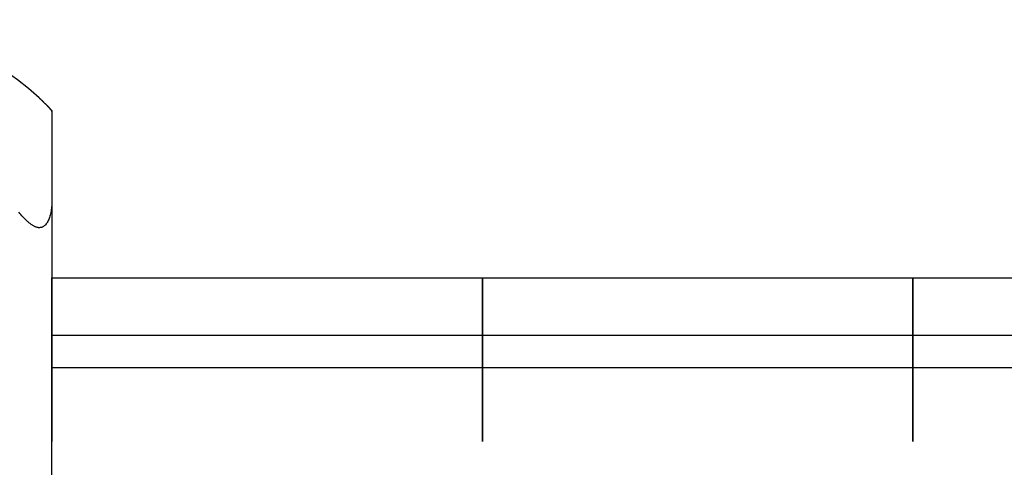
# Model space of a CAD drawing. Extents: x -25.9 to 25.9, y -15.4 to 15.4.
# Drawn here: x -20.1 to -17.9, y -4.9 to -3.8 of the extents above; entities that cross this region are included whole.
import ezdxf

# ---------------------------------------------------------------- set-up
doc = ezdxf.new("R2010")
doc.units = 0
doc.layers.get('0').update_dxf_attribs({"linetype": 'CONTINUOUS'})

msp = doc.modelspace()

# ---------------------------------------------------------------- linework, layer by layer
at = {"color": 0}
for points in [[(-20.1035, -4.0063), (-20.1035, -4.0063), (-20.128, -3.985), (-20.1535, -3.9649), (-20.1797, -3.9461), (-20.2068, -3.9287), (-20.2344, -3.9125), (-20.2628, -3.8976), (-20.2919, -3.8841), (-20.3216, -3.8719), (-20.3516, -3.861), (-20.3822, -3.8515), (-20.4132, -3.8434), (-20.4447, -3.8369), (-20.4764, -3.8317), (-20.5085, -3.828), (-20.5408, -3.8258), (-20.5735, -3.8251)], [(-20.1035, -4.0063), (-20.1035, -4.0063)], [(-20.1035, -4.0063), (-20.1035, -4.0069)], [(-20.1035, -4.0063), (-20.1035, -4.0069)], [(-20.1035, -4.0063), (-20.1035, -4.0069)], [(-20.1035, -4.0063), (-20.1035, -4.0069)], [(-20.1035, -4.0063), (-20.1035, -4.0069)], [(-20.1035, -4.0063), (-20.1035, -4.0069)], [(-20.1035, -4.0063), (-20.1035, -4.0069)], [(-20.1035, -4.0063), (-20.1035, -4.0069)], [(-20.1035, -4.0063), (-20.1035, -4.0069)], [(-20.1035, -4.0063), (-20.1035, -4.0069)], [(-20.1035, -4.0063), (-20.1035, -4.0069)], [(-20.1035, -4.0063), (-20.1035, -4.0069)], [(-20.1035, -4.0063), (-20.1035, -4.0069)], [(-20.1035, -4.0063), (-20.1035, -4.0069)], [(-20.1035, -4.0063), (-20.1035, -4.0069)], [(-20.1035, -4.0063), (-20.1035, -4.0069)], [(-20.1035, -4.0063), (-20.1035, -4.0069)], [(-20.1035, -4.0063), (-20.1035, -4.0069)], [(-20.1035, -4.0063), (-20.1035, -4.0069)], [(-20.1035, -4.0063), (-20.1035, -4.0069)], [(-20.1035, -4.0063), (-20.1035, -4.0069)], [(-20.1035, -4.0069), (-20.1035, -4.0069), (-20.1032, -4.0069), (-20.1029, -4.0072), (-20.1026, -4.0072), (-20.1026, -4.0075), (-20.1023, -4.0075), (-20.102, -4.0078), (-20.1017, -4.0081), (-20.1017, -4.0084), (-20.1014, -4.0084), (-20.1011, -4.0087), (-20.1008, -4.009), (-20.1008, -4.0093), (-20.1005, -4.0093), (-20.1004, -4.0096), (-20.1001, -4.0099), (-20.1001, -4.0102)], [(-20.1035, -4.0069), (-20.1035, -4.0069)], [(-20.1035, -4.0069), (-20.1035, -4.0069), (-20.1026, -4.0075), (-20.1019, -4.0081), (-20.101, -4.0087), (-20.1004, -4.0096), (-20.0995, -4.0102), (-20.0989, -4.011), (-20.098, -4.0116), (-20.0974, -4.0125), (-20.0965, -4.0131), (-20.0959, -4.0137), (-20.095, -4.0143), (-20.0944, -4.0152), (-20.0935, -4.0158), (-20.0929, -4.0167), (-20.0922, -4.0173), (-20.0916, -4.0182), (-20.0916, -4.0182), (-20.0907, -4.0188), (-20.0898, -4.0197), (-20.0889, -4.0206), (-20.088, -4.0215), (-20.0871, -4.0223), (-20.0862, -4.0232), (-20.0853, -4.0241), (-20.0846, -4.025), (-20.0837, -4.0256), (-20.083, -4.0265), (-20.0821, -4.0272), (-20.0815, -4.0281), (-20.0807, -4.0287), (-20.0801, -4.0296), (-20.0795, -4.0303), (-20.0789, -4.0312), (-20.0789, -4.0312), (-20.0783, -4.0318), (-20.0777, -4.0324), (-20.0771, -4.033), (-20.0766, -4.0336), (-20.076, -4.034), (-20.0757, -4.0346), (-20.0752, -4.0351), (-20.0749, -4.0357), (-20.0745, -4.036), (-20.0742, -4.0364), (-20.0739, -4.0367), (-20.0738, -4.0372), (-20.0735, -4.0375), (-20.0735, -4.0378), (-20.0735, -4.038), (-20.0735, -4.0383)], [(-20.0923, -4.0175), (-20.0923, -4.0175), (-20.0927, -4.0169), (-20.0933, -4.0163), (-20.0939, -4.0157), (-20.0945, -4.0151), (-20.0951, -4.0145), (-20.0957, -4.0139), (-20.0963, -4.0133), (-20.0969, -4.013), (-20.0975, -4.0124), (-20.0981, -4.0118), (-20.0987, -4.0112), (-20.0993, -4.0108), (-20.0999, -4.0102), (-20.1005, -4.0096), (-20.1011, -4.009), (-20.1017, -4.0087)], [(-20.0915, -4.0182), (-20.0915, -4.0182), (-20.0906, -4.0188), (-20.0897, -4.0197), (-20.0888, -4.0203), (-20.0882, -4.0212), (-20.0873, -4.0218), (-20.0866, -4.0227), (-20.0858, -4.0235), (-20.0852, -4.0244), (-20.0843, -4.025), (-20.0837, -4.0257), (-20.0831, -4.0263), (-20.0825, -4.0272), (-20.0819, -4.0278), (-20.0814, -4.0284), (-20.0808, -4.029), (-20.0805, -4.0298)], [(-20.0735, -4.0383), (-20.0735, -4.0383), (-20.0735, -4.038), (-20.0735, -4.0379), (-20.0735, -4.0376), (-20.0736, -4.0376), (-20.0736, -4.0373), (-20.0738, -4.037), (-20.0739, -4.0367), (-20.0742, -4.0367), (-20.0742, -4.0363), (-20.0745, -4.036), (-20.0748, -4.0357), (-20.0751, -4.0354), (-20.0754, -4.0349), (-20.0757, -4.0346), (-20.076, -4.0343), (-20.0764, -4.034), (-20.0764, -4.034), (-20.0767, -4.0334), (-20.077, -4.033), (-20.0773, -4.0324), (-20.0778, -4.0321), (-20.0781, -4.0315), (-20.0787, -4.0311), (-20.0791, -4.0305), (-20.0797, -4.0302), (-20.08, -4.0296), (-20.0806, -4.029), (-20.0811, -4.0284), (-20.0817, -4.028), (-20.0821, -4.0274), (-20.0827, -4.0268), (-20.0833, -4.0262), (-20.0839, -4.0259), (-20.0839, -4.0259), (-20.0839, -4.0256), (-20.0839, -4.0256), (-20.0839, -4.0256), (-20.0839, -4.0256), (-20.0839, -4.0255), (-20.0839, -4.0255), (-20.0839, -4.0255), (-20.0842, -4.0255), (-20.0842, -4.0252), (-20.0842, -4.0252), (-20.0842, -4.0252), (-20.0843, -4.0252), (-20.0843, -4.0252), (-20.0843, -4.0252), (-20.0843, -4.0252), (-20.0846, -4.0252)], [(-20.0754, -4.0355), (-20.0754, -4.0355), (-20.0754, -4.0352), (-20.0754, -4.0352), (-20.0754, -4.0352), (-20.0754, -4.0352), (-20.0754, -4.0349), (-20.0754, -4.0349), (-20.0754, -4.0349), (-20.0756, -4.0349), (-20.0756, -4.0346), (-20.0756, -4.0346), (-20.0756, -4.0343), (-20.0759, -4.0343), (-20.0759, -4.034), (-20.0761, -4.034), (-20.0761, -4.034), (-20.0764, -4.034), (-20.0764, -4.034), (-20.0764, -4.0337), (-20.0767, -4.0334), (-20.0767, -4.0331), (-20.077, -4.0331), (-20.077, -4.0328), (-20.0773, -4.0326), (-20.0775, -4.0323), (-20.0778, -4.0323), (-20.0778, -4.032), (-20.0781, -4.0317), (-20.0782, -4.0314), (-20.0785, -4.0314), (-20.0785, -4.0311), (-20.0788, -4.031), (-20.0791, -4.0307), (-20.0794, -4.0307)], [(-20.0735, -4.0383), (-20.0735, -4.0383), (-20.0735, -4.038), (-20.0735, -4.038), (-20.0735, -4.038), (-20.0735, -4.038), (-20.0735, -4.0379), (-20.0735, -4.0379), (-20.0735, -4.0379), (-20.0735, -4.0379), (-20.0735, -4.0376), (-20.0735, -4.0376), (-20.0735, -4.0376), (-20.0735, -4.0376), (-20.0735, -4.0376), (-20.0735, -4.0376), (-20.0735, -4.0376), (-20.0738, -4.0376)], [(-20.0735, -4.0383), (-20.0735, -4.0383), (-20.0735, -4.0383), (-20.0735, -4.0383), (-20.0735, -4.0383), (-20.0735, -4.0383), (-20.0735, -4.0383), (-20.0735, -4.0383), (-20.0735, -4.0383), (-20.0735, -4.0383), (-20.0735, -4.0383), (-20.0735, -4.0383), (-20.0735, -4.0383), (-20.0735, -4.0383), (-20.0735, -4.0383), (-20.0735, -4.0383), (-20.0735, -4.0383), (-20.0735, -4.0383)], [(-20.0735, -4.0383), (-20.0735, -4.0383)], [(-20.0735, -4.0383), (-20.0735, -4.2422)], [(-20.0735, -4.0383), (-20.0735, -4.2422)], [(-20.0735, -4.0383), (-20.0735, -4.2422)], [(-20.0735, -4.0383), (-20.0735, -4.2422)], [(-20.0735, -4.0383), (-20.0735, -4.2422)], [(-20.0735, -4.0383), (-20.0735, -4.2422)], [(-20.0735, -4.0383), (-20.0735, -4.2422)], [(-20.0735, -4.0383), (-20.0735, -4.2422)], [(-20.0735, -4.0383), (-20.0735, -4.2422)], [(-20.0735, -4.0383), (-20.0735, -4.2422)], [(-20.0735, -4.0383), (-20.0735, -4.2422)], [(-20.0735, -4.0383), (-20.0735, -4.2422)], [(-20.0735, -4.0383), (-20.0735, -4.2422)], [(-20.0735, -4.0383), (-20.0735, -4.2422)], [(-20.0735, -4.0383), (-20.0735, -4.2422)], [(-20.0735, -4.0383), (-20.0735, -4.2422)], [(-20.0735, -4.0383), (-20.0735, -4.2422)], [(-20.0735, -4.0383), (-20.0735, -4.2422)], [(-20.0735, -4.0383), (-20.0735, -4.2422)], [(-20.0735, -4.0383), (-20.0735, -4.2422)], [(-20.0735, -4.0383), (-20.0735, -4.2422)], [(-20.0735, -4.2422), (-20.0735, -4.2422), (-20.0735, -4.2446), (-20.0735, -4.247), (-20.0735, -4.2493), (-20.0736, -4.2517), (-20.0736, -4.2538), (-20.0739, -4.2562), (-20.0741, -4.2583), (-20.0744, -4.2607), (-20.0745, -4.2626), (-20.0748, -4.2647), (-20.0751, -4.2667), (-20.0754, -4.2688), (-20.0757, -4.2706), (-20.0761, -4.2726), (-20.0764, -4.2744), (-20.077, -4.2764), (-20.077, -4.2764), (-20.0776, -4.2791), (-20.0784, -4.2819), (-20.0792, -4.2844), (-20.0801, -4.2871), (-20.081, -4.2894), (-20.0821, -4.2918), (-20.0833, -4.2939), (-20.0845, -4.2962), (-20.0857, -4.298), (-20.087, -4.2998), (-20.0883, -4.3014), (-20.0898, -4.3031), (-20.0913, -4.3043), (-20.0929, -4.3055), (-20.0946, -4.3065), (-20.0964, -4.3074), (-20.0964, -4.3074), (-20.0973, -4.3076), (-20.0983, -4.3079), (-20.0992, -4.308), (-20.1004, -4.3083), (-20.1013, -4.3083), (-20.1025, -4.3084), (-20.1035, -4.3084), (-20.1047, -4.3084), (-20.1056, -4.3081), (-20.1068, -4.308), (-20.108, -4.3077), (-20.1092, -4.3075), (-20.1104, -4.307), (-20.1116, -4.3067), (-20.1128, -4.3061), (-20.114, -4.3058), (-20.114, -4.3058), (-20.1152, -4.3049), (-20.1164, -4.3043), (-20.1176, -4.3034), (-20.1191, -4.3027), (-20.1203, -4.3017), (-20.1218, -4.3008), (-20.123, -4.2999), (-20.1245, -4.299), (-20.1257, -4.2978), (-20.1269, -4.2968), (-20.1281, -4.2956), (-20.1296, -4.2947), (-20.1308, -4.2935), (-20.132, -4.2923), (-20.1332, -4.2911), (-20.1346, -4.2902), (-20.1346, -4.2902), (-20.1367, -4.2878), (-20.139, -4.2856), (-20.1411, -4.283), (-20.1435, -4.2806), (-20.1458, -4.2779), (-20.1482, -4.2752), (-20.1506, -4.2722)], [(-20.0735, -4.2422), (-20.0735, -4.2422), (-20.0735, -4.2422), (-20.0735, -4.2422), (-20.0735, -4.2422), (-20.0735, -4.2422), (-20.0735, -4.2422), (-20.0735, -4.2422), (-20.0735, -4.2422), (-20.0735, -4.2422), (-20.0735, -4.2422), (-20.0735, -4.2422), (-20.0735, -4.2422), (-20.0735, -4.2422), (-20.0735, -4.2422), (-20.0735, -4.2422), (-20.0735, -4.2422), (-20.0735, -4.2424)], [(-20.0735, -4.2422), (-20.0735, -4.2422)], [(-20.0735, -4.2422), (-20.0735, -4.2422)], [(-20.0735, -4.2422), (-20.0735, -4.4251)], [(-20.0735, -4.2422), (-20.0735, -4.4251)], [(-20.0735, -4.2422), (-20.0735, -4.4251)], [(-20.0735, -4.2422), (-20.0735, -4.4251)], [(-20.0735, -4.2422), (-20.0735, -4.4251)], [(-20.0735, -4.2422), (-20.0735, -4.4251)], [(-20.0735, -4.2422), (-20.0735, -4.4251)], [(-20.0735, -4.2422), (-20.0735, -4.4251)], [(-20.0735, -4.2422), (-20.0735, -4.4251)], [(-20.0735, -4.2422), (-20.0735, -4.4251)], [(-20.0735, -4.2422), (-20.0735, -4.4251)], [(-20.0735, -4.2422), (-20.0735, -4.4251)], [(-20.0735, -4.2422), (-20.0735, -4.4251)], [(-20.0735, -4.2422), (-20.0735, -4.4251)], [(-20.0735, -4.2422), (-20.0735, -4.4251)], [(-20.0735, -4.2422), (-20.0735, -4.4251)], [(-20.0735, -4.2422), (-20.0735, -4.4251)], [(-20.0735, -4.2422), (-20.0735, -4.4251)], [(-20.0735, -4.2422), (-20.0735, -4.4251)], [(-20.0735, -4.2422), (-20.0735, -4.4251)], [(-20.0735, -4.2422), (-20.0735, -4.4251)], [(-20.0735, -4.4251), (-20.0735, -4.4251)], [(-20.0735, -4.8051), (-20.0735, -4.4251)], [(-20.0735, -4.8051), (-20.0735, -4.4251)], [(-20.0735, -4.8051), (-20.0735, -4.4251)], [(-20.0735, -4.8051), (-20.0735, -4.4251)], [(-20.0735, -4.8051), (-20.0735, -4.4251)], [(-20.0735, -4.8051), (-20.0735, -4.4251)], [(-20.0735, -4.8051), (-20.0735, -4.4251)], [(-20.0735, -4.8051), (-20.0735, -4.4251)], [(-20.0735, -4.8051), (-20.0735, -4.4251)], [(-20.0735, -4.8051), (-20.0735, -4.4251)], [(-20.0735, -4.8051), (-20.0735, -4.4251)], [(-20.0735, -4.8051), (-20.0735, -4.4251)], [(-20.0735, -4.8051), (-20.0735, -4.4251)], [(-20.0735, -4.8051), (-20.0735, -4.4251)], [(-20.0735, -4.8051), (-20.0735, -4.4251)], [(-20.0735, -4.8051), (-20.0735, -4.4251)], [(-20.0735, -4.8051), (-20.0735, -4.4251)], [(-20.0735, -4.8051), (-20.0735, -4.4251)], [(-20.0735, -4.8051), (-20.0735, -4.4251)], [(-20.0735, -4.8051), (-20.0735, -4.4251)], [(-20.0735, -4.8051), (-20.0735, -4.4251)], [(-20.0735, -4.4251), (-20.0735, -4.4251)], [(-20.0735, -4.4251), (-20.0735, -4.8051)], [(-20.0735, -4.4251), (-20.0735, -4.8051)], [(-20.0735, -4.4251), (-20.0735, -4.8051)], [(-20.0735, -4.4251), (-20.0735, -4.8051)], [(-20.0735, -4.4251), (-20.0735, -4.8051)], [(-20.0735, -4.4251), (-20.0735, -4.8051)], [(-20.0735, -4.4251), (-20.0735, -4.8051)], [(-20.0735, -4.4251), (-20.0735, -4.8051)], [(-20.0735, -4.4251), (-20.0735, -4.8051)], [(-20.0735, -4.4251), (-20.0735, -4.8051)], [(-20.0735, -4.4251), (-20.0735, -4.8051)], [(-20.0735, -4.4251), (-20.0735, -4.8051)], [(-20.0735, -4.4251), (-20.0735, -4.8051)], [(-20.0735, -4.4251), (-20.0735, -4.8051)], [(-20.0735, -4.4251), (-20.0735, -4.8051)], [(-20.0735, -4.4251), (-20.0735, -4.8051)], [(-20.0735, -4.4251), (-20.0735, -4.8051)], [(-20.0735, -4.4251), (-20.0735, -4.8051)], [(-20.0735, -4.4251), (-20.0735, -4.8051)], [(-20.0735, -4.4251), (-20.0735, -4.8051)], [(-20.0735, -4.4251), (-20.0735, -4.8051)], [(-20.0735, -4.4251), (-20.0735, -4.4251)], [(-20.0735, -4.6337), (-20.0735, -4.4251)], [(-20.0735, -4.6337), (-20.0735, -4.4251)], [(-20.0735, -4.6337), (-20.0735, -4.4251)], [(-20.0735, -4.6337), (-20.0735, -4.4251)], [(-20.0735, -4.6337), (-20.0735, -4.4251)], [(-20.0735, -4.6337), (-20.0735, -4.4251)], [(-20.0735, -4.6337), (-20.0735, -4.4251)], [(-20.0735, -4.6337), (-20.0735, -4.4251)], [(-20.0735, -4.6337), (-20.0735, -4.4251)], [(-20.0735, -4.6337), (-20.0735, -4.4251)], [(-20.0735, -4.6337), (-20.0735, -4.4251)], [(-20.0735, -4.6337), (-20.0735, -4.4251)], [(-20.0735, -4.6337), (-20.0735, -4.4251)], [(-20.0735, -4.6337), (-20.0735, -4.4251)], [(-20.0735, -4.6337), (-20.0735, -4.4251)], [(-20.0735, -4.6337), (-20.0735, -4.4251)], [(-20.0735, -4.6337), (-20.0735, -4.4251)], [(-20.0735, -4.6337), (-20.0735, -4.4251)], [(-20.0735, -4.6337), (-20.0735, -4.4251)], [(-20.0735, -4.6337), (-20.0735, -4.4251)], [(-20.0735, -4.6337), (-20.0735, -4.4251)], [(-20.0735, -4.4251), (-20.0735, -4.4251)], [(-20.0735, -4.4251), (-11.0736, -4.4251)], [(-20.0735, -4.4251), (-11.0736, -4.4251)], [(-20.0735, -4.4251), (-11.0736, -4.4251)], [(-20.0735, -4.4251), (-11.0736, -4.4251)], [(-20.0735, -4.4251), (-11.0736, -4.4251)], [(-20.0735, -4.4251), (-11.0736, -4.4251)], [(-20.0735, -4.4251), (-11.0736, -4.4251)], [(-20.0735, -4.4251), (-11.0736, -4.4251)], [(-20.0735, -4.4251), (-11.0736, -4.4251)], [(-20.0735, -4.4251), (-11.0736, -4.4251)], [(-20.0735, -4.4251), (-11.0736, -4.4251)], [(-20.0735, -4.4251), (-11.0736, -4.4251)], [(-20.0735, -4.4251), (-11.0736, -4.4251)], [(-20.0735, -4.4251), (-11.0736, -4.4251)], [(-20.0735, -4.4251), (-11.0736, -4.4251)], [(-20.0735, -4.4251), (-11.0736, -4.4251)], [(-20.0735, -4.4251), (-11.0736, -4.4251)], [(-20.0735, -4.4251), (-11.0736, -4.4251)], [(-20.0735, -4.4251), (-11.0736, -4.4251)], [(-20.0735, -4.4251), (-11.0736, -4.4251)], [(-20.0735, -4.4251), (-11.0736, -4.4251)], [(-20.0735, -4.4251), (-20.0735, -4.4251)], [(-19.0735, -4.4251), (-19.0735, -4.4251)], [(-19.0735, -4.8051), (-19.0735, -4.4251)], [(-19.0735, -4.8051), (-19.0735, -4.4251)], [(-19.0735, -4.8051), (-19.0735, -4.4251)], [(-19.0735, -4.8051), (-19.0735, -4.4251)], [(-19.0735, -4.8051), (-19.0735, -4.4251)], [(-19.0735, -4.8051), (-19.0735, -4.4251)], [(-19.0735, -4.8051), (-19.0735, -4.4251)], [(-19.0735, -4.8051), (-19.0735, -4.4251)], [(-19.0735, -4.8051), (-19.0735, -4.4251)], [(-19.0735, -4.8051), (-19.0735, -4.4251)], [(-19.0735, -4.8051), (-19.0735, -4.4251)], [(-19.0735, -4.8051), (-19.0735, -4.4251)], [(-19.0735, -4.8051), (-19.0735, -4.4251)], [(-19.0735, -4.8051), (-19.0735, -4.4251)], [(-19.0735, -4.8051), (-19.0735, -4.4251)], [(-19.0735, -4.8051), (-19.0735, -4.4251)], [(-19.0735, -4.8051), (-19.0735, -4.4251)], [(-19.0735, -4.8051), (-19.0735, -4.4251)], [(-19.0735, -4.8051), (-19.0735, -4.4251)], [(-19.0735, -4.8051), (-19.0735, -4.4251)], [(-19.0735, -4.8051), (-19.0735, -4.4251)], [(-19.0735, -4.4251), (-19.0735, -4.4251)], [(-19.0735, -4.4251), (-19.0735, -4.8051)], [(-19.0735, -4.4251), (-19.0735, -4.8051)], [(-19.0735, -4.4251), (-19.0735, -4.8051)], [(-19.0735, -4.4251), (-19.0735, -4.8051)], [(-19.0735, -4.4251), (-19.0735, -4.8051)], [(-19.0735, -4.4251), (-19.0735, -4.8051)], [(-19.0735, -4.4251), (-19.0735, -4.8051)], [(-19.0735, -4.4251), (-19.0735, -4.8051)], [(-19.0735, -4.4251), (-19.0735, -4.8051)], [(-19.0735, -4.4251), (-19.0735, -4.8051)], [(-19.0735, -4.4251), (-19.0735, -4.8051)], [(-19.0735, -4.4251), (-19.0735, -4.8051)], [(-19.0735, -4.4251), (-19.0735, -4.8051)], [(-19.0735, -4.4251), (-19.0735, -4.8051)], [(-19.0735, -4.4251), (-19.0735, -4.8051)], [(-19.0735, -4.4251), (-19.0735, -4.8051)], [(-19.0735, -4.4251), (-19.0735, -4.8051)], [(-19.0735, -4.4251), (-19.0735, -4.8051)], [(-19.0735, -4.4251), (-19.0735, -4.8051)], [(-19.0735, -4.4251), (-19.0735, -4.8051)], [(-19.0735, -4.4251), (-19.0735, -4.8051)], [(-18.0736, -4.4251), (-18.0736, -4.4251)], [(-18.0736, -4.8051), (-18.0736, -4.4251)], [(-18.0736, -4.8051), (-18.0736, -4.4251)], [(-18.0736, -4.8051), (-18.0736, -4.4251)], [(-18.0736, -4.8051), (-18.0736, -4.4251)], [(-18.0736, -4.8051), (-18.0736, -4.4251)], [(-18.0736, -4.8051), (-18.0736, -4.4251)], [(-18.0736, -4.8051), (-18.0736, -4.4251)], [(-18.0736, -4.8051), (-18.0736, -4.4251)], [(-18.0736, -4.8051), (-18.0736, -4.4251)], [(-18.0736, -4.8051), (-18.0736, -4.4251)], [(-18.0736, -4.8051), (-18.0736, -4.4251)], [(-18.0736, -4.8051), (-18.0736, -4.4251)], [(-18.0736, -4.8051), (-18.0736, -4.4251)], [(-18.0736, -4.8051), (-18.0736, -4.4251)], [(-18.0736, -4.8051), (-18.0736, -4.4251)], [(-18.0736, -4.8051), (-18.0736, -4.4251)], [(-18.0736, -4.8051), (-18.0736, -4.4251)], [(-18.0736, -4.8051), (-18.0736, -4.4251)], [(-18.0736, -4.8051), (-18.0736, -4.4251)], [(-18.0736, -4.8051), (-18.0736, -4.4251)], [(-18.0736, -4.8051), (-18.0736, -4.4251)], [(-18.0736, -4.4251), (-18.0736, -4.4251)], [(-18.0736, -4.4251), (-18.0736, -4.8051)], [(-18.0736, -4.4251), (-18.0736, -4.8051)], [(-18.0736, -4.4251), (-18.0736, -4.8051)], [(-18.0736, -4.4251), (-18.0736, -4.8051)], [(-18.0736, -4.4251), (-18.0736, -4.8051)], [(-18.0736, -4.4251), (-18.0736, -4.8051)], [(-18.0736, -4.4251), (-18.0736, -4.8051)], [(-18.0736, -4.4251), (-18.0736, -4.8051)], [(-18.0736, -4.4251), (-18.0736, -4.8051)], [(-18.0736, -4.4251), (-18.0736, -4.8051)], [(-18.0736, -4.4251), (-18.0736, -4.8051)], [(-18.0736, -4.4251), (-18.0736, -4.8051)], [(-18.0736, -4.4251), (-18.0736, -4.8051)], [(-18.0736, -4.4251), (-18.0736, -4.8051)], [(-18.0736, -4.4251), (-18.0736, -4.8051)], [(-18.0736, -4.4251), (-18.0736, -4.8051)], [(-18.0736, -4.4251), (-18.0736, -4.8051)], [(-18.0736, -4.4251), (-18.0736, -4.8051)], [(-18.0736, -4.4251), (-18.0736, -4.8051)], [(-18.0736, -4.4251), (-18.0736, -4.8051)], [(-18.0736, -4.4251), (-18.0736, -4.8051)], [(-20.0735, -4.5581), (-20.0735, -4.5581)], [(-20.0735, -4.9168), (-20.0735, -4.5581)], [(-20.0735, -4.9168), (-20.0735, -4.5581)], [(-20.0735, -4.9168), (-20.0735, -4.5581)], [(-20.0735, -4.9168), (-20.0735, -4.5581)], [(-20.0735, -4.9168), (-20.0735, -4.5581)], [(-20.0735, -4.9168), (-20.0735, -4.5581)], [(-20.0735, -4.9168), (-20.0735, -4.5581)], [(-20.0735, -4.9168), (-20.0735, -4.5581)], [(-20.0735, -4.9168), (-20.0735, -4.5581)], [(-20.0735, -4.9168), (-20.0735, -4.5581)], [(-20.0735, -4.9168), (-20.0735, -4.5581)], [(-20.0735, -4.9168), (-20.0735, -4.5581)], [(-20.0735, -4.9168), (-20.0735, -4.5581)], [(-20.0735, -4.9168), (-20.0735, -4.5581)], [(-20.0735, -4.9168), (-20.0735, -4.5581)], [(-20.0735, -4.9168), (-20.0735, -4.5581)], [(-20.0735, -4.9168), (-20.0735, -4.5581)], [(-20.0735, -4.9168), (-20.0735, -4.5581)], [(-20.0735, -4.9168), (-20.0735, -4.5581)], [(-20.0735, -4.9168), (-20.0735, -4.5581)], [(-20.0735, -4.9168), (-20.0735, -4.5581)], [(-20.0735, -4.5581), (-20.0735, -4.5581)], [(-20.0735, -4.5581), (-11.0736, -4.5581)], [(-20.0735, -4.5581), (-11.0736, -4.5581)], [(-20.0735, -4.5581), (-11.0736, -4.5581)], [(-20.0735, -4.5581), (-11.0736, -4.5581)], [(-20.0735, -4.5581), (-11.0736, -4.5581)], [(-20.0735, -4.5581), (-11.0736, -4.5581)], [(-20.0735, -4.5581), (-11.0736, -4.5581)], [(-20.0735, -4.5581), (-11.0736, -4.5581)], [(-20.0735, -4.5581), (-11.0736, -4.5581)], [(-20.0735, -4.5581), (-11.0736, -4.5581)], [(-20.0735, -4.5581), (-11.0736, -4.5581)], [(-20.0735, -4.5581), (-11.0736, -4.5581)], [(-20.0735, -4.5581), (-11.0736, -4.5581)], [(-20.0735, -4.5581), (-11.0736, -4.5581)], [(-20.0735, -4.5581), (-11.0736, -4.5581)], [(-20.0735, -4.5581), (-11.0736, -4.5581)], [(-20.0735, -4.5581), (-11.0736, -4.5581)], [(-20.0735, -4.5581), (-11.0736, -4.5581)], [(-20.0735, -4.5581), (-11.0736, -4.5581)], [(-20.0735, -4.5581), (-11.0736, -4.5581)], [(-20.0735, -4.5581), (-11.0736, -4.5581)], [(-20.0735, -4.6337), (-20.0735, -4.6337)], [(-20.0735, -5.1925), (-20.0735, -4.6337)], [(-20.0735, -5.1925), (-20.0735, -4.6337)], [(-20.0735, -5.1925), (-20.0735, -4.6337)], [(-20.0735, -5.1925), (-20.0735, -4.6337)], [(-20.0735, -5.1925), (-20.0735, -4.6337)], [(-20.0735, -5.1925), (-20.0735, -4.6337)], [(-20.0735, -5.1925), (-20.0735, -4.6337)], [(-20.0735, -5.1925), (-20.0735, -4.6337)], [(-20.0735, -5.1925), (-20.0735, -4.6337)], [(-20.0735, -5.1925), (-20.0735, -4.6337)], [(-20.0735, -5.1925), (-20.0735, -4.6337)], [(-20.0735, -5.1925), (-20.0735, -4.6337)], [(-20.0735, -5.1925), (-20.0735, -4.6337)], [(-20.0735, -5.1925), (-20.0735, -4.6337)], [(-20.0735, -5.1925), (-20.0735, -4.6337)], [(-20.0735, -5.1925), (-20.0735, -4.6337)], [(-20.0735, -5.1925), (-20.0735, -4.6337)], [(-20.0735, -5.1925), (-20.0735, -4.6337)], [(-20.0735, -5.1925), (-20.0735, -4.6337)], [(-20.0735, -5.1925), (-20.0735, -4.6337)], [(-20.0735, -5.1925), (-20.0735, -4.6337)], [(-20.0735, -4.6337), (-20.0735, -4.6337)], [(-20.0735, -4.6337), (-20.0735, -4.6337)], [(-11.0736, -4.6337), (-20.0735, -4.6337)], [(-11.0736, -4.6337), (-20.0735, -4.6337)], [(-11.0736, -4.6337), (-20.0735, -4.6337)], [(-11.0736, -4.6337), (-20.0735, -4.6337)], [(-11.0736, -4.6337), (-20.0735, -4.6337)], [(-11.0736, -4.6337), (-20.0735, -4.6337)], [(-11.0736, -4.6337), (-20.0735, -4.6337)], [(-11.0736, -4.6337), (-20.0735, -4.6337)], [(-11.0736, -4.6337), (-20.0735, -4.6337)], [(-11.0736, -4.6337), (-20.0735, -4.6337)], [(-11.0736, -4.6337), (-20.0735, -4.6337)], [(-11.0736, -4.6337), (-20.0735, -4.6337)], [(-11.0736, -4.6337), (-20.0735, -4.6337)], [(-11.0736, -4.6337), (-20.0735, -4.6337)], [(-11.0736, -4.6337), (-20.0735, -4.6337)], [(-11.0736, -4.6337), (-20.0735, -4.6337)], [(-11.0736, -4.6337), (-20.0735, -4.6337)], [(-11.0736, -4.6337), (-20.0735, -4.6337)], [(-11.0736, -4.6337), (-20.0735, -4.6337)], [(-11.0736, -4.6337), (-20.0735, -4.6337)], [(-11.0736, -4.6337), (-20.0735, -4.6337)], [(-20.0735, -4.8051), (-20.0735, -4.8051)], [(-20.0735, -4.8051), (-20.0735, -4.8051)], [(-19.0735, -4.8051), (-19.0735, -4.8051)], [(-19.0735, -4.8051), (-19.0735, -4.8051)], [(-18.0736, -4.8051), (-18.0736, -4.8051)], [(-18.0736, -4.8051), (-18.0736, -4.8051)]]:
    msp.add_lwpolyline(points, dxfattribs=at)

doc.saveas('drawing.dxf')
